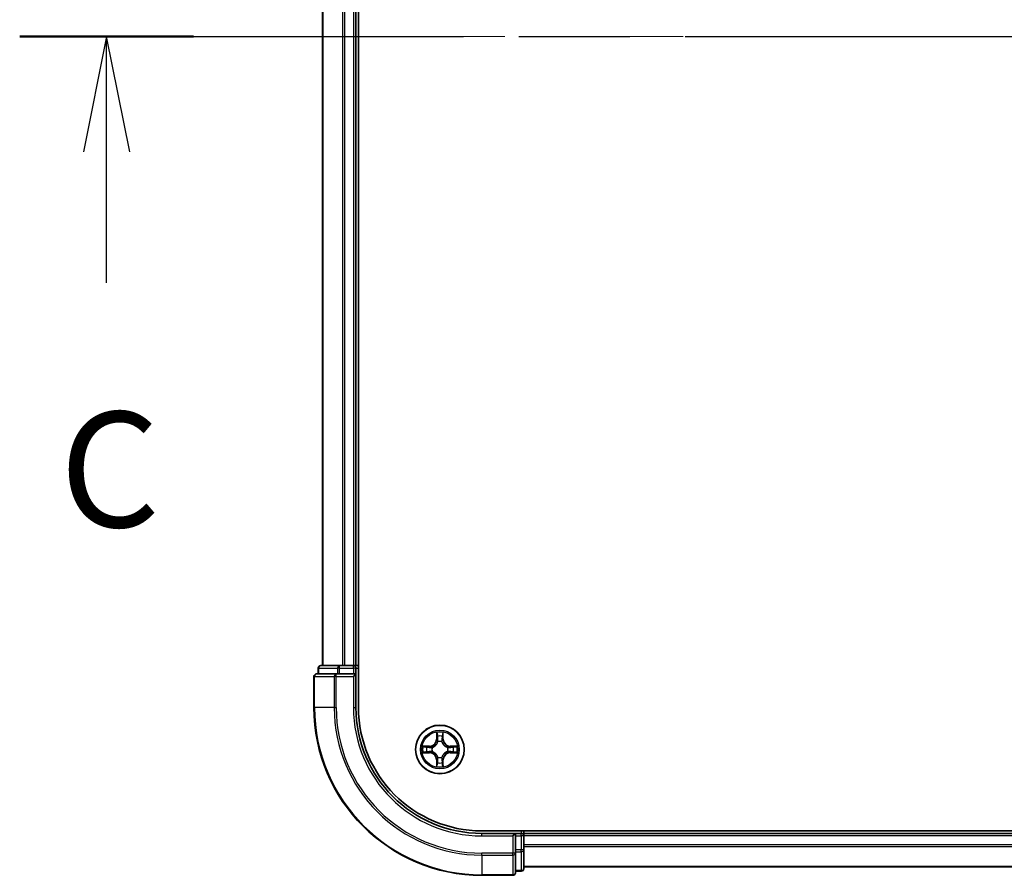
# Model space of a CAD drawing. Units: millimetres. Extents: x 36 to 9285, y 20 to 1566.
# Drawn here: x 1632 to 1749, y 1163 to 1265 of the extents above; entities that cross this region are included whole.
import ezdxf

# ---------------------------------------------------------------- set-up
doc = ezdxf.new("R2010")
doc.units = ezdxf.units.MM
doc.header["$LTSCALE"] = 2.5
doc.linetypes.add('CHAIN', pattern=[0.3543, 0.2362, -0.0295, 0.0591, -0.0295])
for name, color, linetype, lineweight in [('Centerline (ISO)', 131, 'Continuous', 18), ('Section Line (ISO)', 7, 'CHAIN', 25), ('Visible (ISO)', 7, 'Continuous', 35), ('Visible Narrow (ISO)', 7, 'Continuous', 25)]:
    doc.layers.add(name, color=color, linetype=linetype, lineweight=lineweight)
doc.styles.add('Note Text (TK)', font='MS PGothic.ttf')

# ---------------------------------------------------------------- blocks, each defined once
blk = doc.blocks.new('2dTransSection89')
at = {"layer": 'Section Line (ISO)', "linetype": 'CHAIN', "ltscale": 16.278711}
blk.add_line((125.051, 234.057), (215.331, 234.057), dxfattribs=at)
at = {"layer": 'Section Line (ISO)', "linetype": 'Continuous', "lineweight": 50}
blk.add_line((125.051, 234.057), (128.818, 234.057), dxfattribs=at)
at = {"layer": 'Section Line (ISO)', "linetype": 'Continuous'}
for p, q in [((126.934, 234.057), (126.434, 231.557)), ((126.934, 231.557), (126.934, 234.057)), ((127.434, 231.557), (126.934, 234.057)), ((126.934, 228.714), (126.934, 231.557))]:
    blk.add_line(p, q, dxfattribs=at)
at = {"layer": 'Section Line (ISO)', "insert": (125.916, 222.641), "char_height": 2.5, "attachment_point": 7, "style": 'Note Text (TK)'}
blk.add_mtext('C', dxfattribs=at)

msp = doc.modelspace()

# ---------------------------------------------------------------- linework, layer by layer
at = {"layer": 'Centerline (ISO)', "linetype": 'CHAIN', "ltscale": 23.990969}
msp.add_line((1654.1636, 1263.3159), (2109.5245, 1263.3159), dxfattribs=at)
at = {"layer": 'Visible (ISO)'}
for p, q in [((1672.144, 1183.3159), (1672.144, 1343.3159)), ((1667.844, 1338.3159), (1667.844, 1188.3159)), ((1671.844, 1338.3159), (1671.844, 1188.3159)), ((1669.4845, 1187.3159), (1667.144, 1187.3159)), ((1667.344, 1188.0159), (1667.344, 1187.3159)), ((1669.8854, 1188.3159), (1667.644, 1188.3159)), ((1669.8854, 1187.3159), (1669.4845, 1187.3159)), ((1670.2609, 1188.3159), (1669.8854, 1188.3159)), ((1669.8854, 1187.3159), (1671.544, 1187.3159)), ((1670.2609, 1188.3159), (1670.4845, 1188.3159)), ((1671.544, 1188.3159), (1670.4845, 1188.3159)), ((1671.544, 1188.3159), (1671.844, 1188.3159)), ((1671.544, 1187.0159), (1671.844, 1187.3159)), ((1671.844, 1187.3159), (1671.544, 1187.3159)), ((1672.144, 1188.3159), (1671.844, 1188.3159)), ((1671.844, 1187.3159), (1671.844, 1188.0159)), ((1671.844, 1183.3159), (1671.844, 1187.3159)), ((1666.844, 1187.0159), (1666.844, 1183.3159)), ((2076.844, 1168.6159), (1686.844, 1168.6159)), ((1691.844, 1168.3159), (1691.844, 1168.6159)), ((1690.844, 1168.3159), (1686.844, 1168.3159)), ((1690.844, 1168.3159), (1690.544, 1168.0159)), ((1691.544, 1168.3159), (1690.844, 1168.3159)), ((1690.844, 1168.0159), (1690.844, 1168.3159)), ((1690.844, 1168.0159), (1690.844, 1166.3572)), ((2071.844, 1168.3159), (1691.844, 1168.3159)), ((1691.844, 1168.3159), (1691.844, 1168.0159)), ((1691.844, 1166.3572), (1691.844, 1168.0159)), ((1690.844, 1165.9564), (1690.844, 1166.3572)), ((1691.844, 1164.1159), (1691.844, 1166.3572)), ((1690.844, 1163.6159), (1690.844, 1165.9564)), ((1690.844, 1163.8159), (1691.544, 1163.8159)), ((2071.844, 1164.3159), (1691.844, 1164.3159)), ((1686.844, 1163.3159), (1690.544, 1163.3159))]:
    msp.add_line(p, q, dxfattribs=at)
msp.add_circle((1681.844, 1178.3159), 2.9, dxfattribs=at)
for centre, radius, start, end in [((1667.144, 1187.0159), 0.3, 90, 180), ((1667.644, 1188.0159), 0.3, 90, 180), ((1671.544, 1188.0159), 0.3, 0, 90), ((1686.844, 1183.3159), 20, 180, 270), ((1686.844, 1183.3159), 15, 180, 270), ((1686.844, 1183.3159), 14.7, 180, 270), ((1681.844, 1178.3159), 1.2295, 102.936595, 102.938396), ((1681.844, 1178.3159), 1.2295, 100.812717, 100.813267), ((1681.844, 1178.3159), 1.2295, 79.186733, 79.187283), ((1681.844, 1178.3159), 1.2295, 77.061604, 77.063405), ((1681.844, 1178.3159), 1.2295, 169.186733, 169.187283), ((1681.844, 1178.3159), 1.2295, 190.812717, 190.813267), ((1681.844, 1178.3159), 1.2295, 167.061604, 167.063405), ((1681.844, 1178.3159), 1.2295, 192.936595, 192.938396), ((1681.844, 1178.3159), 1.2295, 12.936595, 12.938396), ((1681.844, 1178.3159), 1.2295, 347.061604, 347.063405), ((1681.844, 1178.3159), 1.2295, 10.812717, 10.813267), ((1681.844, 1178.3159), 1.2295, 349.186733, 349.187283), ((1681.844, 1178.3159), 1.2295, 257.061604, 257.063405), ((1681.844, 1178.3159), 1.2295, 259.186733, 259.187283), ((1681.844, 1178.3159), 1.2295, 280.812717, 280.813267), ((1681.844, 1178.3159), 1.2295, 282.936595, 282.938396), ((1691.544, 1168.0159), 0.3, 0, 90), ((1691.544, 1164.1159), 0.3, 270, 0), ((1690.544, 1163.6159), 0.3, 270, 0)]:
    msp.add_arc(centre, radius, start, end, dxfattribs=at)
for points, knots in [([(1681.5435, 1180.0746), (1681.5414, 1180.1559), (1681.4955, 1180.2471), (1681.4544, 1180.3367), (1681.454, 1180.3377), (1681.4536, 1180.3386)], [0, 0, 0, 0, 0.0320559737, 0.0320559737, 0.0323943032, 0.0323943032, 0.0323943032, 0.0323943032]), ([(1681.4536, 1180.3386), (1681.4538, 1180.3376), (1681.454, 1180.3365), (1681.4562, 1180.3261), (1681.4582, 1180.3167), (1681.4601, 1180.3073)], [-0.03239430317, -0.03239430317, -0.03239430317, -0.03239430317, -0.03205597372, -0.03205597372, -0.02897275834, -0.02897275834, -0.02897275834, -0.02897275834]), ([(1682.2345, 1180.3386), (1682.234, 1180.3377), (1682.2336, 1180.3367), (1682.2329, 1180.3351), (1682.2326, 1180.3345), (1682.2323, 1180.3338)], [-0.000338329447, -0.000338329447, -0.000338329447, -0.000338329447, 0, 0, 0.000241517914, 0.000241517914, 0.000241517914, 0.000241517914]), ([(1682.2334, 1180.3334), (1682.2335, 1180.3341), (1682.2337, 1180.3348), (1682.234, 1180.3365), (1682.2342, 1180.3376), (1682.2345, 1180.3386)], [-0.000230599076, -0.000230599076, -0.000230599076, -0.000230599076, 0, 0, 0.000338329447, 0.000338329447, 0.000338329447, 0.000338329447]), ([(1679.8265, 1178.7052), (1679.8258, 1178.7054), (1679.8251, 1178.7055), (1679.8234, 1178.7059), (1679.8223, 1178.7061), (1679.8213, 1178.7063)], [-0.000230599076, -0.000230599076, -0.000230599076, -0.000230599076, 0, 0, 0.000338329447, 0.000338329447, 0.000338329447, 0.000338329447]), ([(1679.8213, 1178.7063), (1679.8222, 1178.7059), (1679.8232, 1178.7054), (1679.8248, 1178.7047), (1679.8254, 1178.7044), (1679.8261, 1178.7041)], [-0.000338329447, -0.000338329447, -0.000338329447, -0.000338329447, 0, 0, 0.000241517914, 0.000241517914, 0.000241517914, 0.000241517914]), ([(1680.0853, 1178.0153), (1680.0039, 1178.0133), (1679.9128, 1177.9673), (1679.8232, 1177.9263), (1679.8222, 1177.9259), (1679.8213, 1177.9254)], [0, 0, 0, 0, 0.0320559737, 0.0320559737, 0.0323943032, 0.0323943032, 0.0323943032, 0.0323943032]), ([(1679.8213, 1177.9254), (1679.8223, 1177.9256), (1679.8234, 1177.9259), (1679.8338, 1177.928), (1679.8432, 1177.93), (1679.8526, 1177.932)], [-0.03239430317, -0.03239430317, -0.03239430317, -0.03239430317, -0.03205597372, -0.03205597372, -0.02897275834, -0.02897275834, -0.02897275834, -0.02897275834]), ([(1683.6027, 1178.6164), (1683.6841, 1178.6184), (1683.7753, 1178.6644), (1683.8649, 1178.7054), (1683.8658, 1178.7059), (1683.8667, 1178.7063)], [0, 0, 0, 0, 0.0320559737, 0.0320559737, 0.0323943032, 0.0323943032, 0.0323943032, 0.0323943032]), ([(1683.8667, 1178.7063), (1683.8657, 1178.7061), (1683.8647, 1178.7059), (1683.8543, 1178.7037), (1683.8449, 1178.7017), (1683.8354, 1178.6998)], [-0.03239430317, -0.03239430317, -0.03239430317, -0.03239430317, -0.03205597372, -0.03205597372, -0.02897275834, -0.02897275834, -0.02897275834, -0.02897275834]), ([(1683.8616, 1177.9265), (1683.8623, 1177.9264), (1683.863, 1177.9262), (1683.8647, 1177.9259), (1683.8657, 1177.9256), (1683.8667, 1177.9254)], [-0.000230599076, -0.000230599076, -0.000230599076, -0.000230599076, 0, 0, 0.000338329447, 0.000338329447, 0.000338329447, 0.000338329447]), ([(1683.8667, 1177.9254), (1683.8658, 1177.9259), (1683.8649, 1177.9263), (1683.8633, 1177.927), (1683.8626, 1177.9273), (1683.8619, 1177.9276)], [-0.000338329447, -0.000338329447, -0.000338329447, -0.000338329447, 0, 0, 0.000241517914, 0.000241517914, 0.000241517914, 0.000241517914]), ([(1681.4547, 1176.2983), (1681.4545, 1176.2976), (1681.4544, 1176.2969), (1681.454, 1176.2952), (1681.4538, 1176.2942), (1681.4536, 1176.2931)], [-0.000230599076, -0.000230599076, -0.000230599076, -0.000230599076, 0, 0, 0.000338329447, 0.000338329447, 0.000338329447, 0.000338329447]), ([(1681.4536, 1176.2931), (1681.454, 1176.2941), (1681.4544, 1176.295), (1681.4552, 1176.2966), (1681.4555, 1176.2973), (1681.4558, 1176.298)], [-0.000338329447, -0.000338329447, -0.000338329447, -0.000338329447, 0, 0, 0.000241517914, 0.000241517914, 0.000241517914, 0.000241517914]), ([(1682.1446, 1176.5572), (1682.1466, 1176.4758), (1682.1926, 1176.3846), (1682.2336, 1176.295), (1682.234, 1176.2941), (1682.2345, 1176.2931)], [0, 0, 0, 0, 0.0320559737, 0.0320559737, 0.0323943032, 0.0323943032, 0.0323943032, 0.0323943032]), ([(1682.2345, 1176.2931), (1682.2342, 1176.2942), (1682.234, 1176.2952), (1682.2319, 1176.3056), (1682.2299, 1176.315), (1682.2279, 1176.3245)], [-0.03239430317, -0.03239430317, -0.03239430317, -0.03239430317, -0.03205597372, -0.03205597372, -0.02897275834, -0.02897275834, -0.02897275834, -0.02897275834])]:
    msp.add_open_spline(points, degree=3, knots=knots, dxfattribs=at)
for points in [[(1681.4601, 1180.3073), (1681.4788, 1180.2187), (1681.4974, 1180.1289), (1681.4983, 1180.0483)], [(1679.8526, 1177.932), (1679.9412, 1177.9506), (1680.031, 1177.9693), (1680.1116, 1177.9702)], [(1683.8354, 1178.6998), (1683.7469, 1178.6811), (1683.6571, 1178.6625), (1683.5764, 1178.6616)], [(1682.2279, 1176.3245), (1682.2093, 1176.413), (1682.1906, 1176.5028), (1682.1897, 1176.5835)]]:
    msp.add_open_spline(points, degree=3, dxfattribs=at)
at = {"layer": 'Visible Narrow (ISO)'}
for p, q in [((1667.9136, 1338.3159), (1667.9136, 1188.3159)), ((1670.2541, 1338.3159), (1670.2541, 1188.3159)), ((1670.4845, 1338.3159), (1670.4845, 1188.3159)), ((1671.544, 1338.3159), (1671.544, 1188.3159)), ((1667.4136, 1188.0159), (1667.344, 1188.0159)), ((1667.4136, 1188.0159), (1669.6549, 1188.0159)), ((1667.4136, 1187.3159), (1667.4136, 1188.0159)), ((1669.4845, 1187.0159), (1669.4845, 1187.3159)), ((1669.8854, 1188.0159), (1669.6549, 1188.0159)), ((1669.6549, 1188.0159), (1669.6549, 1187.3159)), ((1669.8854, 1188.0159), (1669.8854, 1188.3159)), ((1669.8854, 1188.0159), (1671.544, 1188.0159)), ((1669.8854, 1187.3159), (1669.8854, 1188.0159)), ((1671.544, 1188.0159), (1671.544, 1188.3159)), ((1671.844, 1188.0159), (1671.544, 1188.0159)), ((1671.544, 1188.0159), (1671.544, 1187.3159)), ((1671.844, 1188.0159), (1672.144, 1188.0159)), ((1666.9136, 1187.0159), (1666.844, 1187.0159)), ((1666.9136, 1187.0159), (1669.2541, 1187.0159)), ((1666.9136, 1183.3159), (1666.9136, 1187.0159)), ((1669.4845, 1187.0159), (1669.2541, 1187.0159)), ((1669.2541, 1187.0159), (1669.2541, 1183.3159)), ((1669.4845, 1187.0159), (1671.544, 1187.0159)), ((1669.4845, 1183.3159), (1669.4845, 1187.0159)), ((1671.544, 1187.0159), (1671.544, 1183.3159)), ((1666.9136, 1183.3159), (1666.844, 1183.3159)), ((1669.2541, 1183.3159), (1666.9136, 1183.3159)), ((1669.2541, 1183.3159), (1669.4845, 1183.3159)), ((1671.544, 1183.3159), (1671.844, 1183.3159)), ((1681.4536, 1180.3386), (1681.44, 1179.5591)), ((1682.2481, 1179.5591), (1682.2345, 1180.3386)), ((1681.4898, 1179.5582), (1681.44, 1179.5591)), ((1681.4898, 1179.5582), (1681.4983, 1180.0483)), ((1681.4898, 1179.5582), (1681.5624, 1179.5569)), ((1681.5138, 1179.8588), (1681.5624, 1179.5569)), ((1681.6029, 1179.2322), (1681.5975, 1179.2528)), ((1682.0905, 1179.2528), (1682.0851, 1179.2322)), ((1682.1256, 1179.5569), (1682.1743, 1179.8588)), ((1682.1983, 1179.5582), (1682.1256, 1179.5569)), ((1682.1897, 1180.0483), (1682.1983, 1179.5582)), ((1682.1983, 1179.5582), (1682.2481, 1179.5591)), ((1680.6008, 1178.7199), (1679.8213, 1178.7063)), ((1679.8213, 1177.9254), (1680.6008, 1177.9118)), ((1680.1116, 1178.6616), (1680.6017, 1178.6701)), ((1680.6017, 1177.9616), (1680.1116, 1177.9702)), ((1680.603, 1178.5975), (1680.3011, 1178.6461)), ((1680.3011, 1177.9856), (1680.603, 1178.0343)), ((1680.6017, 1178.6701), (1680.6008, 1178.7199)), ((1680.6017, 1177.9616), (1680.6008, 1177.9118)), ((1680.6017, 1178.6701), (1680.603, 1178.5975)), ((1680.6017, 1177.9616), (1680.603, 1178.0343)), ((1680.9071, 1178.5624), (1680.9277, 1178.557)), ((1680.9277, 1178.0748), (1680.9071, 1178.0693)), ((1682.7603, 1178.557), (1682.7809, 1178.5624)), ((1682.7809, 1178.0693), (1682.7603, 1178.0748)), ((1683.0863, 1178.6701), (1683.0851, 1178.5975)), ((1683.387, 1178.6461), (1683.0851, 1178.5975)), ((1683.0851, 1178.0343), (1683.387, 1177.9856)), ((1683.0863, 1177.9616), (1683.0851, 1178.0343)), ((1683.0863, 1178.6701), (1683.0872, 1178.7199)), ((1683.0863, 1178.6701), (1683.5764, 1178.6616)), ((1683.5764, 1177.9702), (1683.0863, 1177.9616)), ((1683.0863, 1177.9616), (1683.0872, 1177.9118)), ((1683.8667, 1178.7063), (1683.0872, 1178.7199)), ((1683.0872, 1177.9118), (1683.8667, 1177.9254)), ((1681.4898, 1177.0735), (1681.44, 1177.0727)), ((1681.44, 1177.0727), (1681.4536, 1176.2931)), ((1681.4898, 1177.0735), (1681.5624, 1177.0748)), ((1681.4983, 1176.5835), (1681.4898, 1177.0735)), ((1681.5624, 1177.0748), (1681.5138, 1176.7729)), ((1681.5975, 1177.379), (1681.6029, 1177.3996)), ((1682.0851, 1177.3996), (1682.0905, 1177.379)), ((1682.1743, 1176.7729), (1682.1256, 1177.0748)), ((1682.1983, 1177.0735), (1682.1256, 1177.0748)), ((1682.1983, 1177.0735), (1682.1897, 1176.5835)), ((1682.1983, 1177.0735), (1682.2481, 1177.0727)), ((1682.2345, 1176.2931), (1682.2481, 1177.0727)), ((1691.544, 1168.6159), (1691.544, 1168.3159)), ((1686.844, 1168.0159), (1686.844, 1168.3159)), ((1686.844, 1168.0159), (1690.544, 1168.0159)), ((1690.544, 1168.0159), (1690.544, 1165.9564)), ((1690.844, 1168.0159), (1691.544, 1168.0159)), ((1691.544, 1168.0159), (1691.544, 1168.3159)), ((1691.844, 1168.0159), (1691.544, 1168.0159)), ((1691.544, 1168.0159), (1691.544, 1166.3572)), ((2071.844, 1168.0159), (1691.844, 1168.0159)), ((1691.544, 1166.3572), (1690.844, 1166.3572)), ((1690.844, 1166.1268), (1691.544, 1166.1268)), ((1691.844, 1166.3572), (1691.544, 1166.3572)), ((1691.544, 1166.1268), (1691.544, 1166.3572)), ((1691.544, 1166.1268), (1691.544, 1163.8854)), ((2071.844, 1166.9564), (1691.844, 1166.9564)), ((2071.844, 1166.7259), (1691.844, 1166.7259)), ((1690.544, 1165.9564), (1686.844, 1165.9564)), ((1686.844, 1165.7259), (1686.844, 1165.9564)), ((1686.844, 1165.7259), (1690.544, 1165.7259)), ((1686.844, 1165.7259), (1686.844, 1163.3854)), ((1690.844, 1165.9564), (1690.544, 1165.9564)), ((1690.544, 1165.7259), (1690.544, 1165.9564)), ((1690.544, 1165.7259), (1690.544, 1163.3854)), ((1691.544, 1163.8854), (1690.844, 1163.8854)), ((1691.544, 1163.8159), (1691.544, 1163.8854)), ((2071.844, 1164.3854), (1691.844, 1164.3854)), ((1690.544, 1163.3854), (1686.844, 1163.3854)), ((1686.844, 1163.3854), (1686.844, 1163.3159)), ((1690.544, 1163.3159), (1690.544, 1163.3854))]:
    msp.add_line(p, q, dxfattribs=at)
for radius in [2.8677, 2.3092, 2.1415]:
    msp.add_circle((1681.844, 1178.3159), radius, dxfattribs=at)
for centre, radius, start, end in [((1686.844, 1183.3159), 19.9305, 180, 270), ((1686.844, 1183.3159), 17.59, 180, 270), ((1686.844, 1183.3159), 17.3595, 180, 270), ((1686.844, 1183.3159), 15.3, 180, 270), ((1681.844, 1178.3159), 2.0601, 79.074582, 100.925418), ((1680.5859, 1179.574), 0.8542, 271, 359), ((1680.5859, 1179.574), 0.904, 271, 359), ((1681.844, 1178.3159), 1.6122, 79.692479, 100.307521), ((1681.844, 1178.3159), 0.9688, 75.258044, 104.741956), ((1681.844, 1178.3159), 0.9475, 75.258044, 104.741956), ((1683.1021, 1179.574), 0.904, 181, 269), ((1683.1021, 1179.574), 0.8542, 181, 269), ((1681.844, 1178.3159), 2.0601, 169.074582, 190.925418), ((1681.844, 1178.3159), 1.6122, 169.692479, 190.307521), ((1680.5859, 1177.0578), 0.8542, 1, 89), ((1680.5859, 1177.0578), 0.904, 1, 89), ((1681.844, 1178.3159), 0.9688, 165.258044, 194.741956), ((1681.844, 1178.3159), 0.9475, 165.258044, 194.741956), ((1683.1021, 1177.0578), 0.904, 91, 179), ((1683.1021, 1177.0578), 0.8542, 91, 179), ((1681.844, 1178.3159), 0.9475, 345.258044, 14.741956), ((1681.844, 1178.3159), 0.9688, 345.258044, 14.741956), ((1681.844, 1178.3159), 1.6122, 349.692479, 10.307521), ((1681.844, 1178.3159), 2.0601, 349.074582, 10.925418), ((1681.844, 1178.3159), 1.6122, 259.692479, 280.307521), ((1681.844, 1178.3159), 0.9688, 255.258044, 284.741956), ((1681.844, 1178.3159), 0.9475, 255.258044, 284.741956), ((1681.844, 1178.3159), 2.0601, 259.074582, 280.925418)]:
    msp.add_arc(centre, radius, start, end, dxfattribs=at)
for centre, major_axis, ratio, start_param, end_param in [((1667.144, 1187.0159), (0, 0.3), 0.76822128, 0, 1.57079633), ((1667.644, 1188.0159), (0, 0.3), 0.76822128, 0, 1.57079633), ((1669.4845, 1187.0159), (0, 0.3), 0.76822128, 0, 1.57079633), ((1669.8854, 1188.0159), (0, 0.3), 0.76822128, 0, 1.57079633), ((1681.5481, 1180.0474), (-0.05, -0.002), 0.54850665, 4.7835784, 6.17876057), ((1681.5332, 1180.2487), (0.0019, 0.4402), 0.08673359, 2.04405494, 2.65931081), ((1681.5636, 1179.858), (-0.0494, -0.008), 0.89574018, 4.73044269, 6.08586581), ((1681.6089, 1179.2095), (-0.0492, 0.0091), 0.87684642, 5.10328313, 6.10089396), ((1681.6089, 1179.2095), (-0.0477, 0.0149), 0.41070123, 4.96449783, 6.18744952), ((1681.6122, 1179.5561), (-0.0494, -0.008), 0.89572054, 4.73483766, 6.08588361), ((1682.0758, 1179.5561), (0.0494, -0.008), 0.89572054, 0.1973017, 1.54834765), ((1682.0791, 1179.2095), (0.0477, 0.0149), 0.41070123, 0.09573579, 1.31868747), ((1682.0791, 1179.2095), (0.0492, 0.0091), 0.87684641, 0.18229136, 1.17990219), ((1682.1245, 1179.858), (0.0494, -0.008), 0.89574018, 0.19731949, 1.55274262), ((1682.1399, 1180.0474), (0.05, -0.002), 0.54850665, 0.10442473, 1.4996069), ((1682.1548, 1180.2487), (0.0019, -0.4402), 0.08673359, 0.48228184, 1.09753772), ((1680.1125, 1178.6118), (0.002, 0.05), 0.54850665, 0.10442473, 1.4996069), ((1680.1125, 1178.02), (0.002, -0.05), 0.54850665, 4.7835784, 6.17876057), ((1679.9111, 1178.6267), (0.4402, 0.0019), 0.08673359, 0.48228184, 1.09753772), ((1679.9111, 1178.005), (0.4402, -0.0019), 0.08673359, 5.18564759, 5.80090347), ((1680.3019, 1178.5963), (0.008, 0.0494), 0.89574018, 0.19731949, 1.55274262), ((1680.3019, 1178.0354), (0.008, -0.0494), 0.89574018, 4.73044269, 6.08586581), ((1680.6038, 1178.5477), (0.008, 0.0494), 0.89572054, 0.1973017, 1.54834765), ((1680.6038, 1178.0841), (0.008, -0.0494), 0.89572054, 4.73483766, 6.08588361), ((1680.9504, 1178.551), (-0.0091, 0.0492), 0.87684641, 0.18229136, 1.17990219), ((1680.9504, 1178.0807), (-0.0091, -0.0492), 0.87684642, 5.10328313, 6.10089396), ((1680.9504, 1178.551), (-0.0149, 0.0477), 0.41070123, 0.09573579, 1.31868747), ((1680.9504, 1178.0807), (-0.0149, -0.0477), 0.41070123, 4.96449783, 6.18744952), ((1682.7376, 1178.551), (0.0091, 0.0492), 0.87684642, 5.10328313, 6.10089396), ((1682.7376, 1178.551), (0.0149, 0.0477), 0.41070123, 4.96449783, 6.18744952), ((1682.7376, 1178.0807), (0.0149, -0.0477), 0.41070123, 0.09573579, 1.31868747), ((1682.7376, 1178.0807), (0.0091, -0.0492), 0.87684641, 0.18229136, 1.17990219), ((1683.0842, 1178.5477), (-0.008, 0.0494), 0.89572054, 4.73483766, 6.08588361), ((1683.0842, 1178.0841), (-0.008, -0.0494), 0.89572054, 0.1973017, 1.54834765), ((1683.7769, 1178.6267), (0.4402, -0.0019), 0.08673359, 2.04405494, 2.65931081), ((1683.3861, 1178.5963), (-0.008, 0.0494), 0.89574018, 4.73044269, 6.08586581), ((1683.3861, 1178.0354), (-0.008, -0.0494), 0.89574018, 0.19731949, 1.55274262), ((1683.7769, 1178.005), (0.4402, 0.0019), 0.08673359, 3.62387449, 4.23913037), ((1683.5755, 1178.6118), (-0.002, 0.05), 0.54850665, 4.7835784, 6.17876057), ((1683.5755, 1178.02), (-0.002, -0.05), 0.54850665, 0.10442473, 1.4996069), ((1681.5332, 1176.383), (0.0019, -0.4402), 0.08673359, 3.62387449, 4.23913037), ((1681.5636, 1176.7738), (-0.0494, 0.008), 0.89574018, 0.19731949, 1.55274262), ((1681.6089, 1177.4223), (-0.0492, -0.0091), 0.87684641, 0.18229136, 1.17990219), ((1681.6089, 1177.4223), (-0.0477, -0.0149), 0.41070123, 0.09573579, 1.31868747), ((1681.6122, 1177.0757), (-0.0494, 0.008), 0.89572054, 0.1973017, 1.54834765), ((1682.0758, 1177.0757), (0.0494, 0.008), 0.89572054, 4.73483766, 6.08588361), ((1682.0791, 1177.4223), (0.0477, -0.0149), 0.41070123, 4.96449783, 6.18744952), ((1682.0791, 1177.4223), (0.0492, -0.0091), 0.87684642, 5.10328313, 6.10089396), ((1682.1245, 1176.7738), (0.0494, 0.008), 0.89574018, 4.73044269, 6.08586581), ((1682.1548, 1176.383), (0.0019, 0.4402), 0.08673359, 5.18564759, 5.80090347), ((1681.5481, 1176.5844), (-0.05, 0.002), 0.54850665, 0.10442473, 1.4996069), ((1682.1399, 1176.5844), (0.05, 0.002), 0.54850665, 4.7835784, 6.17876057), ((1691.544, 1166.3572), (0.3, 0), 0.76822128, 4.71238898, 6.28318531), ((1690.544, 1165.9564), (0.3, 0), 0.76822128, 4.71238898, 6.28318531), ((1691.544, 1164.1159), (0.3, 0), 0.76822128, 4.71238898, 6.28318531), ((1690.544, 1163.6159), (0.3, 0), 0.76822128, 4.71238898, 6.28318531)]:
    msp.add_ellipse(centre, major_axis=major_axis, ratio=ratio, start_param=start_param, end_param=end_param, dxfattribs=at)
for points in [[(1682.2323, 1180.3338), (1682.1919, 1180.2458), (1682.1466, 1180.1553), (1682.1446, 1180.0746)], [(1682.1897, 1180.0483), (1682.1907, 1180.1368), (1682.2131, 1180.2365), (1682.2334, 1180.3334)], [(1681.5556, 1179.902), (1681.5494, 1179.9406), (1681.5453, 1180.001), (1681.5435, 1180.0746)], [(1681.604, 1179.6001), (1681.5879, 1179.7007), (1681.5717, 1179.8014), (1681.5556, 1179.902)], [(1681.5624, 1179.5569), (1681.5805, 1179.4505), (1681.5823, 1179.3415), (1681.562, 1179.2262)], [(1681.5975, 1179.2528), (1681.6221, 1179.3739), (1681.6219, 1179.4882), (1681.604, 1179.6001)], [(1682.0841, 1179.6001), (1682.0661, 1179.4882), (1682.0659, 1179.3739), (1682.0905, 1179.2528)], [(1682.1325, 1179.902), (1682.1163, 1179.8014), (1682.1002, 1179.7007), (1682.0841, 1179.6001)], [(1682.1261, 1179.2262), (1682.1057, 1179.3415), (1682.1075, 1179.4505), (1682.1256, 1179.5569)], [(1682.1446, 1180.0746), (1682.1427, 1180.001), (1682.1386, 1179.9406), (1682.1325, 1179.902)], [(1679.8261, 1178.7041), (1679.9141, 1178.6637), (1680.0046, 1178.6184), (1680.0853, 1178.6164)], [(1680.1116, 1178.6616), (1680.023, 1178.6626), (1679.9234, 1178.685), (1679.8265, 1178.7052)], [(1680.0853, 1178.6164), (1680.1589, 1178.6146), (1680.2193, 1178.6104), (1680.2579, 1178.6043)], [(1680.2579, 1178.0274), (1680.2193, 1178.0213), (1680.1589, 1178.0172), (1680.0853, 1178.0153)], [(1680.2579, 1178.6043), (1680.3585, 1178.5882), (1680.4591, 1178.572), (1680.5598, 1178.5559)], [(1680.5598, 1178.0758), (1680.4591, 1178.0597), (1680.3585, 1178.0436), (1680.2579, 1178.0274)], [(1680.5598, 1178.5559), (1680.6717, 1178.538), (1680.786, 1178.5378), (1680.9071, 1178.5624)], [(1680.9071, 1178.0693), (1680.786, 1178.094), (1680.6717, 1178.0938), (1680.5598, 1178.0758)], [(1680.9337, 1178.5979), (1680.8184, 1178.5776), (1680.7094, 1178.5794), (1680.603, 1178.5975)], [(1680.603, 1178.0343), (1680.7094, 1178.0524), (1680.8184, 1178.0541), (1680.9337, 1178.0338)], [(1683.0851, 1178.5975), (1682.9786, 1178.5794), (1682.8696, 1178.5776), (1682.7543, 1178.5979)], [(1682.7543, 1178.0338), (1682.8696, 1178.0541), (1682.9786, 1178.0524), (1683.0851, 1178.0343)], [(1682.7809, 1178.5624), (1682.9021, 1178.5378), (1683.0163, 1178.538), (1683.1282, 1178.5559)], [(1683.1282, 1178.0758), (1683.0163, 1178.0938), (1682.9021, 1178.094), (1682.7809, 1178.0693)], [(1683.1282, 1178.5559), (1683.2289, 1178.572), (1683.3295, 1178.5882), (1683.4302, 1178.6043)], [(1683.4302, 1178.0274), (1683.3295, 1178.0436), (1683.2289, 1178.0597), (1683.1282, 1178.0758)], [(1683.4302, 1178.6043), (1683.4687, 1178.6104), (1683.5292, 1178.6146), (1683.6027, 1178.6164)], [(1683.6027, 1178.0153), (1683.5292, 1178.0172), (1683.4687, 1178.0213), (1683.4302, 1178.0274)], [(1683.5764, 1177.9702), (1683.665, 1177.9692), (1683.7646, 1177.9468), (1683.8616, 1177.9265)], [(1683.8619, 1177.9276), (1683.7739, 1177.968), (1683.6835, 1178.0133), (1683.6027, 1178.0153)], [(1681.5435, 1176.5572), (1681.5453, 1176.6307), (1681.5494, 1176.6911), (1681.5556, 1176.7297)], [(1681.5556, 1176.7297), (1681.5717, 1176.8304), (1681.5879, 1176.931), (1681.604, 1177.0317)], [(1681.562, 1177.4056), (1681.5823, 1177.2903), (1681.5805, 1177.1813), (1681.5624, 1177.0748)], [(1681.604, 1177.0317), (1681.6219, 1177.1436), (1681.6221, 1177.2578), (1681.5975, 1177.379)], [(1682.0905, 1177.379), (1682.0659, 1177.2578), (1682.0661, 1177.1436), (1682.0841, 1177.0317)], [(1682.0841, 1177.0317), (1682.1002, 1176.931), (1682.1163, 1176.8304), (1682.1325, 1176.7297)], [(1682.1256, 1177.0748), (1682.1075, 1177.1813), (1682.1057, 1177.2903), (1682.1261, 1177.4056)], [(1682.1325, 1176.7297), (1682.1386, 1176.6911), (1682.1427, 1176.6307), (1682.1446, 1176.5572)], [(1681.4983, 1176.5835), (1681.4973, 1176.4949), (1681.4749, 1176.3952), (1681.4547, 1176.2983)], [(1681.4558, 1176.298), (1681.4961, 1176.386), (1681.5415, 1176.4764), (1681.5435, 1176.5572)]]:
    msp.add_open_spline(points, degree=3, dxfattribs=at)
for points, knots in [([(1680.9277, 1178.557), (1681.0118, 1178.5843), (1681.1775, 1178.6613), (1681.3888, 1178.8448), (1681.5288, 1179.0449), (1681.5824, 1179.1691), (1681.6029, 1179.2322)], [-0.174866013, -0.174866013, -0.174866013, -0.174866013, -0.145995309, -0.117124605, -0.095471577, -0.073818549, -0.073818549, -0.073818549, -0.073818549]), ([(1681.562, 1179.2262), (1681.5434, 1179.1662), (1681.4945, 1179.0481), (1681.3673, 1178.8603), (1681.1713, 1178.6927), (1681.0136, 1178.6227), (1680.9337, 1178.5979)], [0.073818549, 0.073818549, 0.073818549, 0.073818549, 0.095471577, 0.117124605, 0.145995309, 0.174866013, 0.174866013, 0.174866013, 0.174866013]), ([(1682.0851, 1179.2322), (1682.1124, 1179.1481), (1682.1894, 1178.9824), (1682.3729, 1178.7711), (1682.573, 1178.6311), (1682.6973, 1178.5775), (1682.7603, 1178.557)], [-0.174866013, -0.174866013, -0.174866013, -0.174866013, -0.145995309, -0.117124605, -0.095471577, -0.073818549, -0.073818549, -0.073818549, -0.073818549]), ([(1682.7543, 1178.5979), (1682.6944, 1178.6165), (1682.5763, 1178.6654), (1682.3884, 1178.7926), (1682.2208, 1178.9886), (1682.1509, 1179.1462), (1682.1261, 1179.2262)], [0.073818549, 0.073818549, 0.073818549, 0.073818549, 0.095471577, 0.117124605, 0.145995309, 0.174866013, 0.174866013, 0.174866013, 0.174866013]), ([(1681.6029, 1177.3996), (1681.5756, 1177.4836), (1681.4986, 1177.6494), (1681.3151, 1177.8607), (1681.115, 1178.0006), (1680.9907, 1178.0543), (1680.9277, 1178.0748)], [-0.174866013, -0.174866013, -0.174866013, -0.174866013, -0.145995309, -0.117124605, -0.095471577, -0.073818549, -0.073818549, -0.073818549, -0.073818549]), ([(1680.9337, 1178.0338), (1680.9937, 1178.0152), (1681.1118, 1177.9663), (1681.2996, 1177.8391), (1681.4672, 1177.6431), (1681.5372, 1177.4855), (1681.562, 1177.4056)], [0.073818549, 0.073818549, 0.073818549, 0.073818549, 0.095471577, 0.117124605, 0.145995309, 0.174866013, 0.174866013, 0.174866013, 0.174866013]), ([(1682.7603, 1178.0748), (1682.6763, 1178.0475), (1682.5105, 1177.9704), (1682.2992, 1177.787), (1682.1593, 1177.5869), (1682.1056, 1177.4626), (1682.0851, 1177.3996)], [-0.174866013, -0.174866013, -0.174866013, -0.174866013, -0.145995309, -0.117124605, -0.095471577, -0.073818549, -0.073818549, -0.073818549, -0.073818549]), ([(1682.1261, 1177.4056), (1682.1447, 1177.4655), (1682.1936, 1177.5836), (1682.3208, 1177.7715), (1682.5168, 1177.9391), (1682.6744, 1178.009), (1682.7543, 1178.0338)], [0.073818549, 0.073818549, 0.073818549, 0.073818549, 0.095471577, 0.117124605, 0.145995309, 0.174866013, 0.174866013, 0.174866013, 0.174866013])]:
    msp.add_open_spline(points, degree=3, knots=knots, dxfattribs=at)

# ---------------------------------------------------------------- block references
at = {"layer": 'Section Line (ISO)', "xscale": 5.5, "yscale": 5.5, "zscale": 5.5}
msp.add_blockref('2dTransSection89', (944, -24), dxfattribs=at)

doc.saveas('drawing.dxf')
